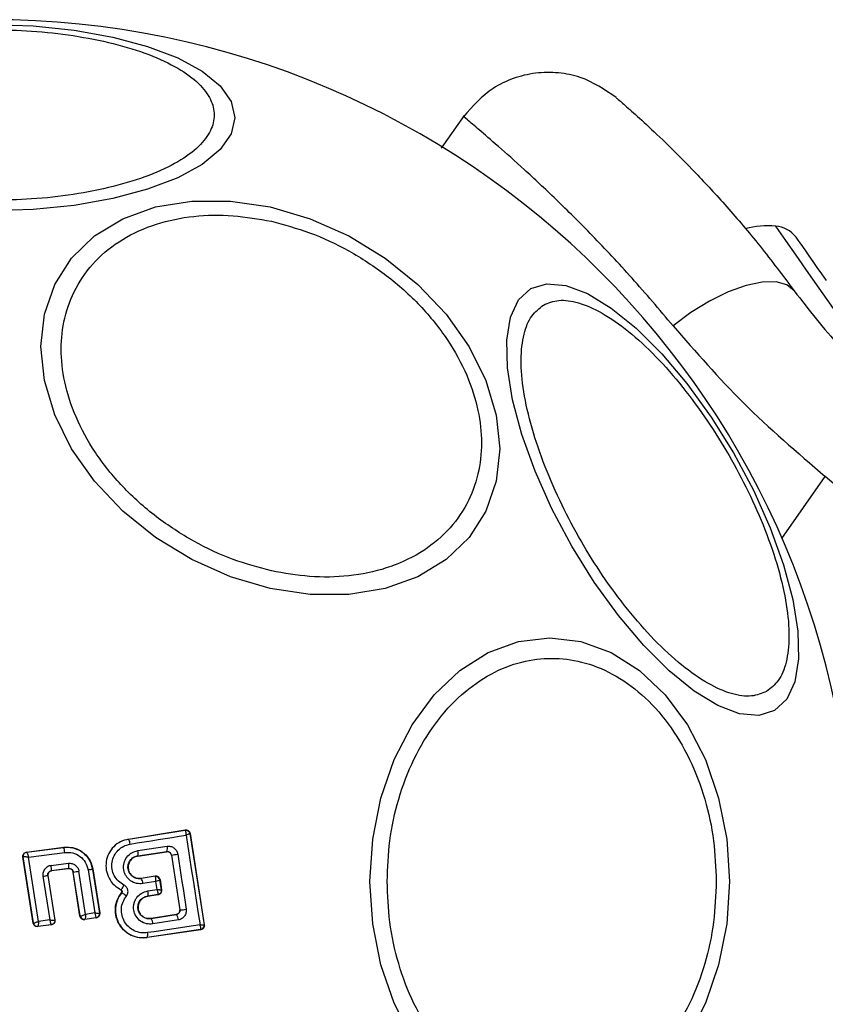
# Model space of a CAD drawing. Units: millimetres. Extents: x -4534 to 4839, y -3372 to 3188.
# Drawn here: x -492 to -454, y 1584 to 1631 of the extents above; entities that cross this region are included whole.
import ezdxf

# ---------------------------------------------------------------- set-up
doc = ezdxf.new("R2010")
doc.units = ezdxf.units.MM
doc.layers.add('Toestel 2D', color=7, linetype='Continuous', lineweight=20)

# ---------------------------------------------------------------- blocks, each defined once
blk = doc.blocks.new('BG-4127')
at = {"layer": 'Toestel 2D', "linetype": 'Continuous', "lineweight": 25}
for p, q in [((-470.964, 1626.353), (-472.064, 1624.782)), ((-455.648, 1605.966), (-453.56, 1608.949)), ((-452.935, 1608.431), (-453.56, 1608.949)), ((-487.138, 1591.473), (-484.401, 1591.911)), ((-487.136, 1591.466), (-484.407, 1591.903)), ((-484.401, 1591.911), (-484.407, 1591.903)), ((-484.407, 1591.903), (-484.396, 1591.897)), ((-487.138, 1591.473), (-487.136, 1591.466)), ((-484.171, 1591.745), (-484.178, 1591.736)), ((-484.178, 1591.736), (-484.178, 1591.734)), ((-484.178, 1591.734), (-483.495, 1587.339)), ((-484.171, 1591.745), (-483.485, 1587.331)), ((-492.053, 1590.844), (-490.256, 1591.077)), ((-492.045, 1590.838), (-490.262, 1591.069)), ((-490.256, 1591.077), (-490.262, 1591.069)), ((-486.688, 1590.918), (-485.281, 1591.128)), ((-491.728, 1587.42), (-492.224, 1590.614)), ((-492.224, 1590.614), (-492.217, 1590.609)), ((-491.723, 1587.428), (-492.217, 1590.609)), ((-492.217, 1590.609), (-492.216, 1590.609)), ((-492.053, 1590.844), (-492.045, 1590.838)), ((-492.045, 1590.838), (-492.045, 1590.838)), ((-491.951, 1590.603), (-490.209, 1590.829)), ((-491.47, 1587.503), (-491.951, 1590.603)), ((-486.691, 1590.662), (-485.293, 1590.871)), ((-486.691, 1590.662), (-486.69, 1590.655)), ((-486.69, 1590.655), (-485.299, 1590.863)), ((-485.299, 1590.863), (-485.293, 1590.871)), ((-485.293, 1590.871), (-485.263, 1590.873)), ((-485.067, 1590.701), (-485.072, 1590.695)), ((-485.072, 1590.695), (-484.668, 1588.066)), ((-485.067, 1590.701), (-484.662, 1588.062)), ((-490.868, 1590.199), (-490.029, 1590.304)), ((-490.02, 1590.051), (-490.853, 1589.946)), ((-490.853, 1589.946), (-490.846, 1589.941)), ((-490.025, 1590.044), (-490.846, 1589.941)), ((-490.025, 1590.044), (-490.02, 1590.051)), ((-489.086, 1589.989), (-488.761, 1587.91)), ((-488.86, 1590.033), (-488.867, 1590.024)), ((-488.867, 1590.024), (-488.536, 1587.908)), ((-488.86, 1590.033), (-488.527, 1587.901)), ((-491.259, 1589.681), (-490.929, 1587.571)), ((-491.026, 1589.718), (-490.691, 1587.57)), ((-491.018, 1589.712), (-491.026, 1589.718)), ((-491.018, 1589.712), (-490.682, 1587.564)), ((-489.798, 1589.882), (-489.803, 1589.876)), ((-489.475, 1587.758), (-489.803, 1589.876)), ((-489.47, 1587.765), (-489.798, 1589.882)), ((-489.203, 1587.843), (-489.526, 1589.924)), ((-485.847, 1589.685), (-486.524, 1589.577)), ((-486.524, 1589.577), (-486.523, 1589.57)), ((-485.853, 1589.677), (-486.523, 1589.57)), ((-485.853, 1589.677), (-485.847, 1589.685)), ((-485.844, 1589.671), (-485.853, 1589.677)), ((-485.618, 1589.519), (-485.625, 1589.51)), ((-485.625, 1589.51), (-485.625, 1589.509)), ((-485.55, 1589.029), (-485.625, 1589.509)), ((-485.618, 1589.519), (-485.541, 1589.022)), ((-487.503, 1589.033), (-487.505, 1589.027)), ((-485.817, 1589.422), (-486.441, 1589.323)), ((-486.207, 1588.971), (-485.757, 1589.038)), ((-485.757, 1589.038), (-485.817, 1589.422)), ((-485.55, 1589.029), (-485.55, 1589.029)), ((-485.55, 1589.029), (-485.541, 1589.022)), ((-487.47, 1588.886), (-487.475, 1588.889)), ((-486.214, 1588.726), (-485.717, 1588.801)), ((-486.214, 1588.726), (-486.213, 1588.719)), ((-485.709, 1588.795), (-486.213, 1588.719)), ((-485.717, 1588.801), (-485.712, 1588.805)), ((-485.709, 1588.795), (-485.717, 1588.801)), ((-484.668, 1588.066), (-484.662, 1588.062)), ((-490.929, 1587.571), (-491.47, 1587.503)), ((-490.682, 1587.564), (-490.691, 1587.57)), ((-489.475, 1587.758), (-489.47, 1587.765)), ((-489.47, 1587.765), (-489.465, 1587.764)), ((-488.694, 1587.673), (-489.248, 1587.59)), ((-489.248, 1587.59), (-489.242, 1587.598)), ((-489.241, 1587.598), (-489.242, 1587.598)), ((-488.703, 1587.679), (-489.241, 1587.598)), ((-488.761, 1587.91), (-489.203, 1587.843)), ((-488.703, 1587.679), (-488.702, 1587.68)), ((-488.694, 1587.673), (-488.703, 1587.679)), ((-488.536, 1587.908), (-488.535, 1587.908)), ((-488.527, 1587.901), (-488.535, 1587.908)), ((-486.046, 1587.644), (-484.834, 1587.837)), ((-484.827, 1587.832), (-486.046, 1587.637)), ((-486.046, 1587.644), (-486.046, 1587.637)), ((-484.735, 1587.574), (-485.961, 1587.378)), ((-484.827, 1587.832), (-484.834, 1587.837)), ((-491.728, 1587.42), (-491.723, 1587.428)), ((-491.723, 1587.428), (-491.721, 1587.427)), ((-490.855, 1587.335), (-491.506, 1587.252)), ((-491.506, 1587.252), (-491.5, 1587.26)), ((-490.863, 1587.341), (-491.5, 1587.26)), ((-491.5, 1587.26), (-491.5, 1587.26)), ((-490.855, 1587.335), (-490.863, 1587.341)), ((-483.662, 1587.11), (-486.231, 1586.727)), ((-483.653, 1587.104), (-486.23, 1586.72)), ((-483.662, 1587.11), (-483.656, 1587.115)), ((-483.653, 1587.104), (-483.662, 1587.11)), ((-483.495, 1587.339), (-483.495, 1587.338)), ((-483.485, 1587.331), (-483.495, 1587.338)), ((-486.231, 1586.727), (-486.23, 1586.72))]:
    blk.add_line(p, q, dxfattribs=at)
at = {"layer": 'Toestel 2D', "linetype": 'Continuous', "lineweight": 25, "flags": 128}
for points in [[(-493.765, 1630.747), (-491.726, 1630.679), (-489.748, 1630.476), (-487.893, 1630.145), (-486.215, 1629.695), (-484.768, 1629.141), (-483.593, 1628.499), (-482.728, 1627.789), (-482.198, 1627.032), (-482.02, 1626.252), (-482.198, 1625.471), (-482.728, 1624.715), (-483.593, 1624.004), (-484.768, 1623.363), (-486.215, 1622.809), (-487.893, 1622.359), (-489.748, 1622.028), (-491.726, 1621.825), (-493.765, 1621.757)], [(-480.303, 1621.95), (-478.383, 1621.382), (-476.521, 1620.551), (-474.775, 1619.484), (-473.196, 1618.212), (-471.834, 1616.774), (-470.728, 1615.213), (-469.914, 1613.578), (-469.415, 1611.918), (-469.247, 1610.283), (-469.415, 1608.722), (-469.914, 1607.284), (-470.728, 1606.013), (-471.834, 1604.945), (-473.196, 1604.115), (-474.775, 1603.548), (-476.521, 1603.26), (-478.383, 1603.26), (-480.303, 1603.548), (-482.222, 1604.116), (-484.084, 1604.947), (-485.83, 1606.014), (-487.409, 1607.286), (-488.771, 1608.724), (-489.877, 1610.284), (-490.691, 1611.92), (-491.19, 1613.58), (-491.358, 1615.215), (-491.19, 1616.775), (-490.691, 1618.213), (-489.877, 1619.485), (-488.771, 1620.552), (-487.409, 1621.382), (-485.83, 1621.95), (-484.084, 1622.238), (-482.222, 1622.238), (-480.303, 1621.95)], [(-451.824, 1615.138), (-452.342, 1615.877), (-452.973, 1616.779), (-453.662, 1617.762), (-454.347, 1618.741), (-454.967, 1619.626), (-455.468, 1620.341), (-455.804, 1620.821), (-455.946, 1621.024), (-455.95, 1621.029)], [(-454.863, 1620.349), (-454.929, 1620.443), (-454.966, 1620.496), (-454.973, 1620.507)], [(-453.505, 1618.409), (-453.729, 1618.73), (-453.945, 1619.038), (-454.148, 1619.327), (-454.335, 1619.594), (-454.502, 1619.834), (-454.648, 1620.042), (-454.769, 1620.215), (-454.863, 1620.349)], [(-467.75, 1618.013), (-466.985, 1618.249), (-466.064, 1618.168), (-465.017, 1617.774), (-463.874, 1617.078), (-462.67, 1616.101), (-461.442, 1614.874), (-460.228, 1613.432), (-459.063, 1611.821), (-457.984, 1610.089), (-457.024, 1608.288), (-456.211, 1606.474), (-455.57, 1604.701), (-455.12, 1603.024), (-454.876, 1601.494), (-454.845, 1600.156), (-455.027, 1599.051), (-455.418, 1598.214), (-456.004, 1597.669), (-456.769, 1597.433), (-457.69, 1597.514), (-458.737, 1597.908), (-459.88, 1598.604), (-461.084, 1599.581), (-462.312, 1600.809), (-463.526, 1602.25), (-464.691, 1603.861), (-465.77, 1605.594), (-466.731, 1607.394), (-467.544, 1609.208), (-468.185, 1610.981), (-468.634, 1612.658), (-468.878, 1614.189), (-468.91, 1615.527), (-468.727, 1616.631), (-468.337, 1617.468), (-467.75, 1618.013)], [(-455.055, 1617.905), (-455.408, 1618.197), (-455.931, 1618.341), (-456.598, 1618.331), (-457.379, 1618.167), (-458.239, 1617.857), (-459.138, 1617.414), (-460.035, 1616.859), (-460.89, 1616.218)], [(-475.5, 1589.43), (-475.368, 1591.47), (-474.977, 1593.448), (-474.339, 1595.303), (-473.474, 1596.98), (-472.406, 1598.428), (-471.17, 1599.603), (-469.802, 1600.468), (-468.343, 1600.998), (-466.84, 1601.176), (-465.336, 1600.998), (-463.878, 1600.468), (-462.51, 1599.603), (-461.273, 1598.428), (-460.206, 1596.98), (-459.34, 1595.303), (-458.702, 1593.448), (-458.311, 1591.47), (-458.18, 1589.43), (-458.311, 1587.391), (-458.702, 1585.413), (-459.34, 1583.558), (-460.206, 1581.88)], [(-473.474, 1581.88), (-474.339, 1583.558), (-474.977, 1585.413), (-475.368, 1587.391), (-475.5, 1589.43)], [(-487.058, 1591.23), (-486.719, 1591.284), (-486.381, 1591.338), (-486.043, 1591.392), (-485.706, 1591.445), (-485.369, 1591.499), (-485.033, 1591.553), (-484.697, 1591.607), (-484.362, 1591.661)], [(-484.362, 1591.661), (-484.279, 1591.12), (-484.195, 1590.579), (-484.111, 1590.038), (-484.027, 1589.497), (-483.943, 1588.956), (-483.859, 1588.416), (-483.774, 1587.877), (-483.69, 1587.337)], [(-484.767, 1590.747), (-484.716, 1590.415), (-484.664, 1590.083), (-484.613, 1589.751), (-484.562, 1589.419), (-484.511, 1589.087), (-484.461, 1588.755), (-484.41, 1588.423), (-484.359, 1588.092)], [(-483.69, 1587.337), (-484.005, 1587.291), (-484.321, 1587.244), (-484.637, 1587.197), (-484.953, 1587.15), (-485.27, 1587.102), (-485.588, 1587.055), (-485.906, 1587.007), (-486.225, 1586.96)]]:
    blk.add_lwpolyline(points, dxfattribs=at)
at = {"layer": 'Toestel 2D', "linetype": 'Continuous', "lineweight": 25}
for centre, radius, start, end in [((-493.765, 1589.43), 41.55, 270, 90), ((-456.312, 1616.664), 4.38, 85.2626, 104.5608), ((-456.065, 1619.641), 1.393, 38.4161, 85.2626), ((-484.376, 1591.705), 0.2, 8.8333, 98.7397), ((-484.374, 1591.7), 0.198, 9.9353, 96.4001), ((-487.488, 1591.219), 0.429, 1.425, 35.1219), ((-490.958, 1590.79), 0.75, 3.0203, 21.855), ((-487.097, 1590.796), 0.427, 341.7079, 16.5434), ((-485.633, 1591.016), 0.37, 336.8889, 17.6421), ((-492.018, 1590.639), 0.2, 97.5917, 188.6994), ((-492.113, 1637.735), 47.559, 278.5198, 278.886), ((-491.816, 1590.018), 0.965, 355.7641, 10.8164), ((-490.773, 1590.15), 0.759, 352.5526, 11.7499), ((-491.203, 1603.904), 14.075, 278.6504, 279.5537), ((-494.072, 1608.103), 18.635, 278.6829, 279.4053), ((-492.524, 1608.721), 19.035, 278.234, 279.0626), ((-486.878, 1589.316), 0.437, 0.9133, 35.6134), ((-485.822, 1589.479), 0.2, 8.8333, 98.7396), ((-485.82, 1589.474), 0.198, 9.9872, 96.9026), ((-485.748, 1588.998), 0.2, 278.8301, 8.7423), ((-485.748, 1589.001), 0.199, 280.2702, 8.0662), ((-487.877, 1588.049), 0.931, 46.5517, 64.0679), ((-486.586, 1588.859), 0.395, 340.4086, 16.4183), ((-484.637, 1589.346), 1.285, 268.8907, 282.4991), ((-490.805, 1588.401), 0.839, 261.5274, 277.833), ((-489.272, 1587.796), 0.2, 188.8875, 278.6803), ((-489.269, 1587.796), 0.199, 189.1842, 277.9483), ((-488.733, 1587.878), 0.2, 279.1583, 8.6022), ((-486.412, 1587.375), 0.451, 0.4806, 35.6654), ((-485.132, 1587.578), 0.397, 359.4248, 39.765), ((-491.525, 1587.459), 0.2, 188.8991, 277.2446), ((-491.524, 1587.459), 0.2, 189.1385, 276.8694), ((-483.693, 1587.308), 0.2, 278.8349, 8.7375), ((-483.693, 1587.311), 0.2, 280.5926, 8.109), ((-486.595, 1586.854), 0.385, 340.8031, 15.9046)]:
    blk.add_arc(centre, radius, start, end, dxfattribs=at)
for points, knots in [([(-493.765, 1630.5), (-493.109, 1630.487), (-491.758, 1630.459), (-489.753, 1630.23), (-487.826, 1629.85), (-486.105, 1629.315), (-484.708, 1628.657), (-483.709, 1627.919), (-483.133, 1627.152), (-482.949, 1626.384), (-483.133, 1625.616), (-483.709, 1624.848), (-484.708, 1624.111), (-486.105, 1623.453), (-487.826, 1622.917), (-489.753, 1622.537), (-491.758, 1622.308), (-493.109, 1622.281), (-493.765, 1622.268)], [0, 0, 0, 0, 0.058258, 0.120005, 0.184321, 0.249999, 0.31568, 0.379994, 0.441741, 0.499999, 0.558258, 0.620005, 0.684321, 0.749999, 0.81568, 0.879994, 0.941743, 1, 1, 1, 1]), ([(-463.639, 1627.225), (-464.192, 1627.602), (-465.045, 1628.185), (-466.427, 1628.451), (-467.528, 1628.44), (-468.598, 1628.179), (-469.871, 1627.581), (-470.555, 1626.806), (-470.998, 1626.304)], [0, 0, 0, 0, 0.238022, 0.367438, 0.499999, 0.632561, 0.761977, 1, 1, 1, 1]), ([(-463.639, 1627.225), (-463.606, 1627.197), (-463.541, 1627.141), (-463.024, 1626.69), (-462.22, 1625.966), (-461.135, 1624.941), (-459.816, 1623.618), (-458.32, 1621.996), (-456.706, 1620.104), (-455.606, 1618.64), (-455.055, 1617.905)], [0, 0, 0, 0, 0.120698, 0.242644, 0.364596, 0.488861, 0.613895, 0.741015, 0.870025, 1, 1, 1, 1]), ([(-460.89, 1616.218), (-461.556, 1617.003), (-462.895, 1618.579), (-464.808, 1620.608), (-466.567, 1622.36), (-468.106, 1623.8), (-469.36, 1624.917), (-470.304, 1625.726), (-470.838, 1626.173), (-471.062, 1626.357), (-470.997, 1626.304), (-470.997, 1626.304)], [0, 0, 0, 0, 0.1235121, 0.248187, 0.373108, 0.4979325, 0.6237373, 0.7486277, 0.8745301, 0.9996726, 1, 1, 1, 1]), ([(-480.254, 1604.407), (-480.872, 1604.572), (-482.144, 1604.912), (-484.031, 1605.802), (-485.845, 1606.984), (-487.464, 1608.441), (-488.779, 1610.081), (-489.719, 1611.801), (-490.262, 1613.493), (-490.435, 1615.104), (-490.262, 1616.637), (-489.719, 1618.087), (-488.779, 1619.387), (-487.464, 1620.441), (-485.845, 1621.176), (-484.031, 1621.548), (-482.144, 1621.596), (-480.872, 1621.368), (-480.254, 1621.258)], [0, 0, 0, 0, 0.058258, 0.120005, 0.18432, 0.25, 0.315679, 0.379994, 0.441741, 0.499998, 0.558257, 0.620006, 0.684321, 0.749999, 0.815679, 0.879994, 0.941742, 1, 1, 1, 1]), ([(-480.254, 1621.258), (-479.637, 1621.093), (-478.365, 1620.753), (-476.478, 1619.863), (-474.664, 1618.681), (-473.045, 1617.224), (-471.729, 1615.583), (-470.789, 1613.864), (-470.247, 1612.172), (-470.074, 1610.561), (-470.247, 1609.027), (-470.789, 1607.578), (-471.729, 1606.278), (-473.045, 1605.224), (-474.664, 1604.489), (-476.478, 1604.117), (-478.365, 1604.069), (-479.637, 1604.296), (-480.254, 1604.407)], [0, 0, 0, 0, 0.058258, 0.120006, 0.18432, 0.25, 0.315681, 0.379994, 0.441743, 0.5, 0.558259, 0.620005, 0.68432, 0.750001, 0.81568, 0.879995, 0.941742, 1, 1, 1, 1]), ([(-455.055, 1617.905), (-454.36, 1616.999), (-452.976, 1615.196), (-451.123, 1613.512), (-450.2, 1612.674)], [0, 0, 0, 0, 0.502192, 1, 1, 1, 1]), ([(-456.385, 1598.592), (-456.62, 1598.497), (-457.103, 1598.3), (-458.067, 1598.435), (-459.202, 1598.925), (-460.472, 1599.808), (-461.795, 1601.03), (-463.09, 1602.508), (-464.283, 1604.134), (-465.348, 1605.837), (-466.29, 1607.611), (-467.102, 1609.458), (-467.735, 1611.318), (-468.131, 1613.075), (-468.261, 1614.616), (-468.118, 1615.844), (-467.753, 1616.746), (-467.341, 1617.067), (-467.141, 1617.222)], [0, 0, 0, 0, 0.058259, 0.120005, 0.184322, 0.25, 0.31568, 0.379994, 0.441742, 0.5, 0.558258, 0.620006, 0.68432, 0.75, 0.815679, 0.879995, 0.941742, 1, 1, 1, 1]), ([(-467.141, 1617.222), (-466.906, 1617.318), (-466.422, 1617.514), (-465.459, 1617.379), (-464.324, 1616.889), (-463.054, 1616.006), (-461.731, 1614.784), (-460.436, 1613.306), (-459.243, 1611.68), (-458.178, 1609.977), (-457.236, 1608.203), (-456.424, 1606.357), (-455.791, 1604.496), (-455.394, 1602.739), (-455.265, 1601.199), (-455.408, 1599.97), (-455.773, 1599.068), (-456.185, 1598.748), (-456.385, 1598.592)], [0, 0, 0, 0, 0.058259, 0.120005, 0.184319, 0.25, 0.315679, 0.379994, 0.441742, 0.5, 0.558258, 0.620006, 0.684322, 0.75, 0.815681, 0.879995, 0.941742, 1, 1, 1, 1]), ([(-460.89, 1616.218), (-459.802, 1614.964), (-457.626, 1612.453), (-454.915, 1610.117), (-453.56, 1608.949)], [0, 0, 0, 0, 0.4998426, 1, 1, 1, 1]), ([(-474.674, 1589.43), (-474.648, 1590.086), (-474.595, 1591.438), (-474.154, 1593.443), (-473.422, 1595.37), (-472.391, 1597.09), (-471.123, 1598.488), (-469.701, 1599.486), (-468.223, 1600.063), (-466.743, 1600.247), (-465.263, 1600.063), (-463.785, 1599.486), (-462.364, 1598.488), (-461.096, 1597.09), (-460.064, 1595.37), (-459.333, 1593.443), (-458.892, 1591.438), (-458.839, 1590.086), (-458.813, 1589.43)], [0, 0, 0, 0, 0.058258, 0.120006, 0.18432, 0.249999, 0.315679, 0.379994, 0.441741, 0.500001, 0.558258, 0.620005, 0.68432, 0.749999, 0.815679, 0.879995, 0.941742, 1, 1, 1, 1]), ([(-484.401, 1591.911), (-484.377, 1591.912), (-484.331, 1591.915), (-484.265, 1591.889), (-484.212, 1591.844), (-484.182, 1591.793), (-484.174, 1591.758), (-484.171, 1591.745)], [0, 0, 0, 0, 0.223104, 0.446324, 0.664419, 0.874998, 1, 1, 1, 1]), ([(-484.362, 1591.661), (-484.362, 1591.693), (-484.362, 1591.748), (-484.369, 1591.819), (-484.38, 1591.873), (-484.391, 1591.889), (-484.396, 1591.897)], [0, 0, 0, 0, 0.2907485, 0.5003107, 0.7602032, 1, 1, 1, 1]), ([(-487.136, 1591.466), (-487.268, 1591.433), (-487.531, 1591.366), (-487.863, 1591.117), (-488.105, 1590.784), (-488.232, 1590.39), (-488.229, 1589.974), (-488.096, 1589.583), (-487.851, 1589.245), (-487.619, 1589.104), (-487.503, 1589.033)], [0, 0, 0, 0, 0.125099, 0.249873, 0.3748, 0.499971, 0.625034, 0.750325, 0.875273, 1, 1, 1, 1]), ([(-484.178, 1591.734), (-484.181, 1591.732), (-484.187, 1591.729), (-484.226, 1591.713), (-484.284, 1591.69), (-484.333, 1591.672), (-484.362, 1591.661)], [0, 0, 0, 0, 0.239894, 0.499918, 0.709124, 1, 1, 1, 1]), ([(-490.262, 1591.069), (-490.178, 1591.075), (-490.008, 1591.087), (-489.687, 1591.027), (-489.325, 1590.846), (-488.993, 1590.488), (-488.909, 1590.179), (-488.867, 1590.024)], [0, 0, 0, 0, 0.13083, 0.266105, 0.505562, 0.752527, 1, 1, 1, 1]), ([(-490.256, 1591.077), (-490.114, 1591.081), (-489.83, 1591.09), (-489.429, 1590.923), (-489.108, 1590.643), (-488.923, 1590.324), (-488.877, 1590.11), (-488.86, 1590.033)], [0, 0, 0, 0, 0.220024, 0.440109, 0.659194, 0.876831, 1, 1, 1, 1]), ([(-487.355, 1589.257), (-487.449, 1589.314), (-487.637, 1589.429), (-487.836, 1589.703), (-487.943, 1590.02), (-487.947, 1590.357), (-487.843, 1590.677), (-487.647, 1590.947), (-487.378, 1591.148), (-487.165, 1591.202), (-487.058, 1591.23)], [0, 0, 0, 0, 0.125064, 0.249701, 0.374748, 0.499546, 0.624577, 0.749541, 0.87438, 1, 1, 1, 1]), ([(-486.441, 1589.323), (-486.547, 1589.318), (-486.758, 1589.309), (-487.054, 1589.45), (-487.237, 1589.649), (-487.331, 1589.841), (-487.371, 1589.996), (-487.379, 1590.156), (-487.347, 1590.367), (-487.233, 1590.612), (-486.994, 1590.835), (-486.79, 1590.89), (-486.688, 1590.918)], [0, 0, 0, 0, 0.125094, 0.250102, 0.375024, 0.43816, 0.500472, 0.562495, 0.62566, 0.750359, 0.875125, 1, 1, 1, 1]), ([(-485.281, 1591.128), (-485.222, 1591.13), (-485.104, 1591.133), (-484.94, 1591.054), (-484.839, 1590.942), (-484.786, 1590.835), (-484.773, 1590.776), (-484.767, 1590.747)], [0, 0, 0, 0, 0.250637, 0.499695, 0.748558, 0.875051, 1, 1, 1, 1]), ([(-492.224, 1590.614), (-492.226, 1590.637), (-492.228, 1590.682), (-492.203, 1590.747), (-492.16, 1590.799), (-492.107, 1590.832), (-492.069, 1590.84), (-492.053, 1590.844)], [0, 0, 0, 0, 0.2114855, 0.422978, 0.6344749, 0.8458542, 1, 1, 1, 1]), ([(-491.951, 1590.603), (-491.979, 1590.605), (-492.037, 1590.607), (-492.12, 1590.61), (-492.176, 1590.611), (-492.207, 1590.61), (-492.213, 1590.609), (-492.216, 1590.609)], [0, 0, 0, 0, 0.219199, 0.4497, 0.706232, 0.849166, 1, 1, 1, 1]), ([(-492.045, 1590.838), (-492.043, 1590.836), (-492.04, 1590.833), (-492.028, 1590.808), (-492.008, 1590.759), (-491.98, 1590.684), (-491.961, 1590.63), (-491.951, 1590.603)], [0, 0, 0, 0, 0.150433, 0.293505, 0.550159, 0.780764, 1, 1, 1, 1]), ([(-490.209, 1590.829), (-490.079, 1590.832), (-489.819, 1590.836), (-489.464, 1590.657), (-489.191, 1590.367), (-489.121, 1590.115), (-489.086, 1589.989)], [0, 0, 0, 0, 0.250067, 0.499918, 0.74932, 1, 1, 1, 1]), ([(-486.523, 1589.57), (-486.595, 1589.567), (-486.74, 1589.562), (-486.942, 1589.656), (-487.068, 1589.793), (-487.132, 1589.925), (-487.16, 1590.031), (-487.166, 1590.141), (-487.15, 1590.25), (-487.113, 1590.354), (-487.038, 1590.479), (-486.9, 1590.605), (-486.761, 1590.643), (-486.691, 1590.662)], [0, 0, 0, 0, 0.126023, 0.251142, 0.375793, 0.438681, 0.500339, 0.561995, 0.624726, 0.687352, 0.749532, 0.874412, 1, 1, 1, 1]), ([(-486.69, 1590.655), (-486.751, 1590.64), (-486.872, 1590.609), (-487.022, 1590.489), (-487.122, 1590.331), (-487.164, 1590.148), (-487.145, 1589.964), (-487.064, 1589.798), (-486.936, 1589.665), (-486.769, 1589.585), (-486.626, 1589.565), (-486.545, 1589.574), (-486.524, 1589.577)], [0, 0, 0, 0, 0.109333, 0.218623, 0.327633, 0.432275, 0.540185, 0.642112, 0.749587, 0.855659, 0.962921, 1, 1, 1, 1]), ([(-485.072, 1590.695), (-485.077, 1590.717), (-485.089, 1590.76), (-485.131, 1590.814), (-485.187, 1590.851), (-485.236, 1590.864), (-485.274, 1590.866), (-485.289, 1590.864), (-485.299, 1590.863)], [0, 0, 0, 0, 0.210852, 0.421602, 0.634517, 0.850901, 0.901417, 1, 1, 1, 1]), ([(-485.263, 1590.873), (-485.237, 1590.87), (-485.191, 1590.864), (-485.131, 1590.825), (-485.086, 1590.772), (-485.073, 1590.724), (-485.067, 1590.701)], [0, 0, 0, 0, 0.29183, 0.500326, 0.76173, 1, 1, 1, 1]), ([(-490.868, 1590.199), (-490.927, 1590.184), (-491.044, 1590.155), (-491.159, 1590.05), (-491.222, 1589.947), (-491.252, 1589.862), (-491.267, 1589.771), (-491.261, 1589.711), (-491.259, 1589.681)], [0, 0, 0, 0, 0.250038, 0.498541, 0.622809, 0.748506, 0.874981, 1, 1, 1, 1]), ([(-491.026, 1589.718), (-491.028, 1589.731), (-491.03, 1589.758), (-491.024, 1589.797), (-491.011, 1589.835), (-490.984, 1589.879), (-490.945, 1589.914), (-490.897, 1589.938), (-490.868, 1589.944), (-490.853, 1589.946)], [0, 0, 0, 0, 0.123189, 0.247063, 0.37187, 0.497858, 0.726337, 0.857546, 1, 1, 1, 1]), ([(-490.846, 1589.941), (-490.868, 1589.935), (-490.912, 1589.925), (-490.967, 1589.884), (-491.006, 1589.827), (-491.023, 1589.767), (-491.02, 1589.728), (-491.018, 1589.712)], [0, 0, 0, 0, 0.212069, 0.424261, 0.635655, 0.846007, 1, 1, 1, 1]), ([(-490.029, 1590.304), (-489.971, 1590.305), (-489.854, 1590.306), (-489.694, 1590.225), (-489.572, 1590.094), (-489.541, 1589.981), (-489.526, 1589.924)], [0, 0, 0, 0, 0.250787, 0.500197, 0.749456, 1, 1, 1, 1]), ([(-489.803, 1589.876), (-489.809, 1589.898), (-489.82, 1589.941), (-489.863, 1589.995), (-489.92, 1590.032), (-489.977, 1590.047), (-490.013, 1590.045), (-490.025, 1590.044)], [0, 0, 0, 0, 0.2182678, 0.4365729, 0.6552499, 0.8743576, 1, 1, 1, 1]), ([(-490.02, 1590.051), (-489.994, 1590.051), (-489.943, 1590.052), (-489.882, 1590.021), (-489.844, 1589.984), (-489.813, 1589.942), (-489.804, 1589.906), (-489.798, 1589.882)], [0, 0, 0, 0, 0.250468, 0.500616, 0.639019, 0.768454, 1, 1, 1, 1]), ([(-485.618, 1589.519), (-485.624, 1589.541), (-485.635, 1589.583), (-485.677, 1589.636), (-485.733, 1589.673), (-485.793, 1589.69), (-485.831, 1589.686), (-485.847, 1589.685)], [0, 0, 0, 0, 0.208562, 0.417109, 0.627743, 0.8432, 1, 1, 1, 1]), ([(-485.817, 1589.422), (-485.816, 1589.455), (-485.815, 1589.513), (-485.821, 1589.588), (-485.83, 1589.645), (-485.839, 1589.663), (-485.844, 1589.671)], [0, 0, 0, 0, 0.289803, 0.500344, 0.759409, 1, 1, 1, 1]), ([(-485.625, 1589.509), (-485.628, 1589.506), (-485.634, 1589.499), (-485.675, 1589.48), (-485.735, 1589.453), (-485.787, 1589.434), (-485.817, 1589.422)], [0, 0, 0, 0, 0.24028, 0.500137, 0.709601, 1, 1, 1, 1]), ([(-487.475, 1588.889), (-487.469, 1588.898), (-487.459, 1588.915), (-487.453, 1588.945), (-487.458, 1588.975), (-487.473, 1589.002), (-487.49, 1589.019), (-487.502, 1589.026), (-487.505, 1589.027)], [0, 0, 0, 0, 0.183628, 0.368251, 0.558575, 0.739361, 0.929189, 1, 1, 1, 1]), ([(-487.503, 1589.033), (-487.497, 1589.035), (-487.488, 1589.038), (-487.465, 1589.065), (-487.445, 1589.094), (-487.422, 1589.13), (-487.392, 1589.183), (-487.37, 1589.228), (-487.355, 1589.257)], [0, 0, 0, 0, 0.239011, 0.367941, 0.49997, 0.631931, 0.761002, 1, 1, 1, 1]), ([(-487.503, 1589.033), (-487.497, 1589.029), (-487.485, 1589.022), (-487.47, 1589.006), (-487.458, 1588.988), (-487.451, 1588.967), (-487.449, 1588.946), (-487.451, 1588.924), (-487.458, 1588.903), (-487.466, 1588.892), (-487.47, 1588.886)], [0, 0, 0, 0, 0.132463, 0.264276, 0.392344, 0.513339, 0.63195, 0.753666, 0.87687, 1, 1, 1, 1]), ([(-487.237, 1588.724), (-487.222, 1588.746), (-487.192, 1588.789), (-487.167, 1588.864), (-487.157, 1588.942), (-487.166, 1589.02), (-487.191, 1589.094), (-487.233, 1589.161), (-487.288, 1589.218), (-487.333, 1589.244), (-487.355, 1589.257)], [0, 0, 0, 0, 0.124491, 0.250533, 0.375972, 0.499536, 0.623186, 0.748949, 0.875319, 1, 1, 1, 1]), ([(-485.712, 1588.805), (-485.71, 1588.813), (-485.706, 1588.829), (-485.713, 1588.882), (-485.729, 1588.953), (-485.747, 1589.007), (-485.757, 1589.038)], [0, 0, 0, 0, 0.240981, 0.501064, 0.710074, 1, 1, 1, 1]), ([(-485.757, 1589.038), (-485.725, 1589.037), (-485.67, 1589.034), (-485.605, 1589.031), (-485.561, 1589.03), (-485.554, 1589.03), (-485.55, 1589.029)], [0, 0, 0, 0, 0.289959, 0.498879, 0.759131, 1, 1, 1, 1]), ([(-485.709, 1588.795), (-485.687, 1588.8), (-485.642, 1588.811), (-485.588, 1588.855), (-485.55, 1588.913), (-485.539, 1588.962), (-485.538, 1588.998), (-485.54, 1589.012), (-485.541, 1589.022)], [0, 0, 0, 0, 0.219525, 0.439176, 0.65478, 0.865252, 0.902749, 1, 1, 1, 1]), ([(-458.813, 1589.43), (-458.839, 1588.774), (-458.892, 1587.423), (-459.333, 1585.418), (-460.064, 1583.491), (-461.096, 1581.77), (-462.364, 1580.373), (-463.785, 1579.374), (-465.263, 1578.798), (-466.743, 1578.614), (-468.223, 1578.798), (-469.701, 1579.374), (-471.123, 1580.373), (-472.391, 1581.77), (-473.422, 1583.491), (-474.154, 1585.418), (-474.595, 1587.423), (-474.648, 1588.774), (-474.674, 1589.43)], [0, 0, 0, 0, 0.058258, 0.120005, 0.184321, 0.250001, 0.31568, 0.379995, 0.441742, 0.499999, 0.558259, 0.620006, 0.684321, 0.750001, 0.81568, 0.879994, 0.941742, 1, 1, 1, 1]), ([(-486.23, 1586.72), (-486.384, 1586.712), (-486.693, 1586.697), (-487.13, 1586.873), (-487.484, 1587.175), (-487.715, 1587.58), (-487.796, 1588.033), (-487.729, 1588.498), (-487.561, 1588.758), (-487.475, 1588.889)], [0, 0, 0, 0, 0.144309, 0.288594, 0.432728, 0.57551, 0.715027, 0.85501, 1, 1, 1, 1]), ([(-487.47, 1588.886), (-487.545, 1588.774), (-487.695, 1588.55), (-487.782, 1588.148), (-487.751, 1587.742), (-487.601, 1587.364), (-487.346, 1587.049), (-487.014, 1586.826), (-486.629, 1586.702), (-486.364, 1586.719), (-486.231, 1586.727)], [0, 0, 0, 0, 0.125102, 0.25049, 0.375917, 0.501181, 0.626161, 0.750981, 0.875453, 1, 1, 1, 1]), ([(-486.225, 1586.96), (-486.333, 1586.953), (-486.55, 1586.939), (-486.864, 1587.04), (-487.136, 1587.224), (-487.344, 1587.481), (-487.466, 1587.79), (-487.492, 1588.121), (-487.421, 1588.45), (-487.298, 1588.633), (-487.237, 1588.724)], [0, 0, 0, 0, 0.124852, 0.249849, 0.37502, 0.499964, 0.624982, 0.750192, 0.87519, 1, 1, 1, 1]), ([(-485.961, 1587.378), (-486.067, 1587.374), (-486.278, 1587.365), (-486.571, 1587.504), (-486.79, 1587.739), (-486.886, 1587.993), (-486.898, 1588.207), (-486.874, 1588.366), (-486.822, 1588.518), (-486.713, 1588.701), (-486.513, 1588.888), (-486.309, 1588.943), (-486.207, 1588.971)], [0, 0, 0, 0, 0.125095, 0.250073, 0.375022, 0.499884, 0.561962, 0.625126, 0.688255, 0.750415, 0.875152, 1, 1, 1, 1]), ([(-486.046, 1587.637), (-486.118, 1587.635), (-486.262, 1587.629), (-486.463, 1587.722), (-486.588, 1587.857), (-486.653, 1587.988), (-486.681, 1588.094), (-486.687, 1588.204), (-486.671, 1588.313), (-486.635, 1588.417), (-486.561, 1588.542), (-486.422, 1588.669), (-486.283, 1588.707), (-486.214, 1588.726)], [0, 0, 0, 0, 0.126094, 0.251642, 0.376838, 0.439962, 0.501723, 0.563373, 0.625935, 0.688395, 0.750289, 0.874678, 1, 1, 1, 1]), ([(-486.213, 1588.719), (-486.273, 1588.704), (-486.393, 1588.673), (-486.543, 1588.554), (-486.643, 1588.396), (-486.685, 1588.215), (-486.666, 1588.033), (-486.587, 1587.867), (-486.461, 1587.734), (-486.294, 1587.652), (-486.149, 1587.631), (-486.067, 1587.641), (-486.046, 1587.644)], [0, 0, 0, 0, 0.108981, 0.217881, 0.326694, 0.429731, 0.536548, 0.638595, 0.746728, 0.854369, 0.962661, 1, 1, 1, 1]), ([(-484.834, 1587.837), (-484.812, 1587.843), (-484.769, 1587.855), (-484.715, 1587.899), (-484.678, 1587.957), (-484.664, 1588.016), (-484.667, 1588.052), (-484.668, 1588.066)], [0, 0, 0, 0, 0.218422, 0.437074, 0.653137, 0.865594, 1, 1, 1, 1]), ([(-484.662, 1588.062), (-484.661, 1588.048), (-484.658, 1588.022), (-484.665, 1587.982), (-484.678, 1587.944), (-484.704, 1587.9), (-484.753, 1587.854), (-484.801, 1587.84), (-484.827, 1587.832)], [0, 0, 0, 0, 0.124495, 0.246504, 0.371082, 0.498978, 0.727752, 1, 1, 1, 1]), ([(-484.359, 1588.092), (-484.356, 1588.062), (-484.351, 1588.003), (-484.369, 1587.884), (-484.433, 1587.747), (-484.566, 1587.622), (-484.679, 1587.59), (-484.735, 1587.574)], [0, 0, 0, 0, 0.125107, 0.251685, 0.500742, 0.749567, 1, 1, 1, 1]), ([(-490.863, 1587.341), (-490.862, 1587.343), (-490.862, 1587.347), (-490.867, 1587.371), (-490.88, 1587.419), (-490.902, 1587.492), (-490.92, 1587.545), (-490.929, 1587.571)], [0, 0, 0, 0, 0.150867, 0.293496, 0.549352, 0.7801, 1, 1, 1, 1]), ([(-490.691, 1587.57), (-490.69, 1587.543), (-490.688, 1587.489), (-490.724, 1587.416), (-490.785, 1587.36), (-490.837, 1587.347), (-490.863, 1587.341)], [0, 0, 0, 0, 0.249998, 0.49999, 0.75005, 1, 1, 1, 1]), ([(-489.248, 1587.59), (-489.27, 1587.589), (-489.315, 1587.587), (-489.38, 1587.612), (-489.432, 1587.656), (-489.464, 1587.708), (-489.472, 1587.744), (-489.475, 1587.758)], [0, 0, 0, 0, 0.215422, 0.430916, 0.64714, 0.863809, 1, 1, 1, 1]), ([(-489.465, 1587.764), (-489.461, 1587.764), (-489.452, 1587.765), (-489.418, 1587.772), (-489.362, 1587.788), (-489.283, 1587.814), (-489.229, 1587.834), (-489.203, 1587.843)], [0, 0, 0, 0, 0.149143, 0.290819, 0.547004, 0.778736, 1, 1, 1, 1]), ([(-489.203, 1587.843), (-489.205, 1587.815), (-489.208, 1587.759), (-489.217, 1587.681), (-489.226, 1587.63), (-489.235, 1587.604), (-489.239, 1587.6), (-489.241, 1587.598)], [0, 0, 0, 0, 0.221231, 0.453069, 0.709157, 0.850891, 1, 1, 1, 1]), ([(-488.761, 1587.91), (-488.734, 1587.909), (-488.681, 1587.907), (-488.609, 1587.905), (-488.563, 1587.905), (-488.54, 1587.906), (-488.537, 1587.907), (-488.536, 1587.908)], [0, 0, 0, 0, 0.221794, 0.453471, 0.709188, 0.850291, 1, 1, 1, 1]), ([(-488.702, 1587.68), (-488.701, 1587.683), (-488.699, 1587.689), (-488.702, 1587.715), (-488.713, 1587.762), (-488.734, 1587.833), (-488.752, 1587.885), (-488.761, 1587.91)], [0, 0, 0, 0, 0.149466, 0.290842, 0.546385, 0.778281, 1, 1, 1, 1]), ([(-488.527, 1587.901), (-488.526, 1587.879), (-488.523, 1587.834), (-488.547, 1587.77), (-488.59, 1587.718), (-488.642, 1587.685), (-488.679, 1587.677), (-488.694, 1587.673)], [0, 0, 0, 0, 0.211796, 0.423619, 0.634709, 0.846539, 1, 1, 1, 1]), ([(-491.506, 1587.252), (-491.528, 1587.252), (-491.573, 1587.25), (-491.637, 1587.277), (-491.688, 1587.322), (-491.718, 1587.373), (-491.726, 1587.408), (-491.728, 1587.42)], [0, 0, 0, 0, 0.217925, 0.435763, 0.654177, 0.873341, 1, 1, 1, 1]), ([(-491.721, 1587.427), (-491.717, 1587.427), (-491.71, 1587.427), (-491.68, 1587.434), (-491.627, 1587.449), (-491.55, 1587.474), (-491.496, 1587.493), (-491.47, 1587.503)], [0, 0, 0, 0, 0.148413, 0.289754, 0.545989, 0.778149, 1, 1, 1, 1]), ([(-491.47, 1587.503), (-491.472, 1587.475), (-491.476, 1587.418), (-491.484, 1587.341), (-491.491, 1587.291), (-491.496, 1587.266), (-491.498, 1587.262), (-491.5, 1587.26)], [0, 0, 0, 0, 0.2218945, 0.4540517, 0.7102444, 0.8515935, 1, 1, 1, 1]), ([(-490.682, 1587.564), (-490.681, 1587.541), (-490.678, 1587.496), (-490.703, 1587.432), (-490.746, 1587.379), (-490.799, 1587.346), (-490.838, 1587.338), (-490.855, 1587.335)], [0, 0, 0, 0, 0.2104198, 0.4208965, 0.630548, 0.839889, 1, 1, 1, 1]), ([(-483.69, 1587.337), (-483.659, 1587.337), (-483.607, 1587.335), (-483.546, 1587.335), (-483.505, 1587.336), (-483.498, 1587.338), (-483.495, 1587.339)], [0, 0, 0, 0, 0.290965, 0.500193, 0.760011, 1, 1, 1, 1]), ([(-483.656, 1587.115), (-483.653, 1587.122), (-483.647, 1587.138), (-483.651, 1587.188), (-483.664, 1587.255), (-483.681, 1587.307), (-483.69, 1587.337)], [0, 0, 0, 0, 0.239816, 0.499593, 0.709092, 1, 1, 1, 1]), ([(-483.485, 1587.331), (-483.484, 1587.321), (-483.481, 1587.29), (-483.49, 1587.236), (-483.521, 1587.178), (-483.569, 1587.133), (-483.616, 1587.111), (-483.645, 1587.105), (-483.653, 1587.104)], [0, 0, 0, 0, 0.097293, 0.301608, 0.505883, 0.711022, 0.921823, 1, 1, 1, 1])]:
    blk.add_open_spline(points, degree=3, knots=knots, dxfattribs=at)

msp = doc.modelspace()

# ---------------------------------------------------------------- block references
msp.add_blockref('BG-4127', (0, 0))

doc.saveas('drawing.dxf')
